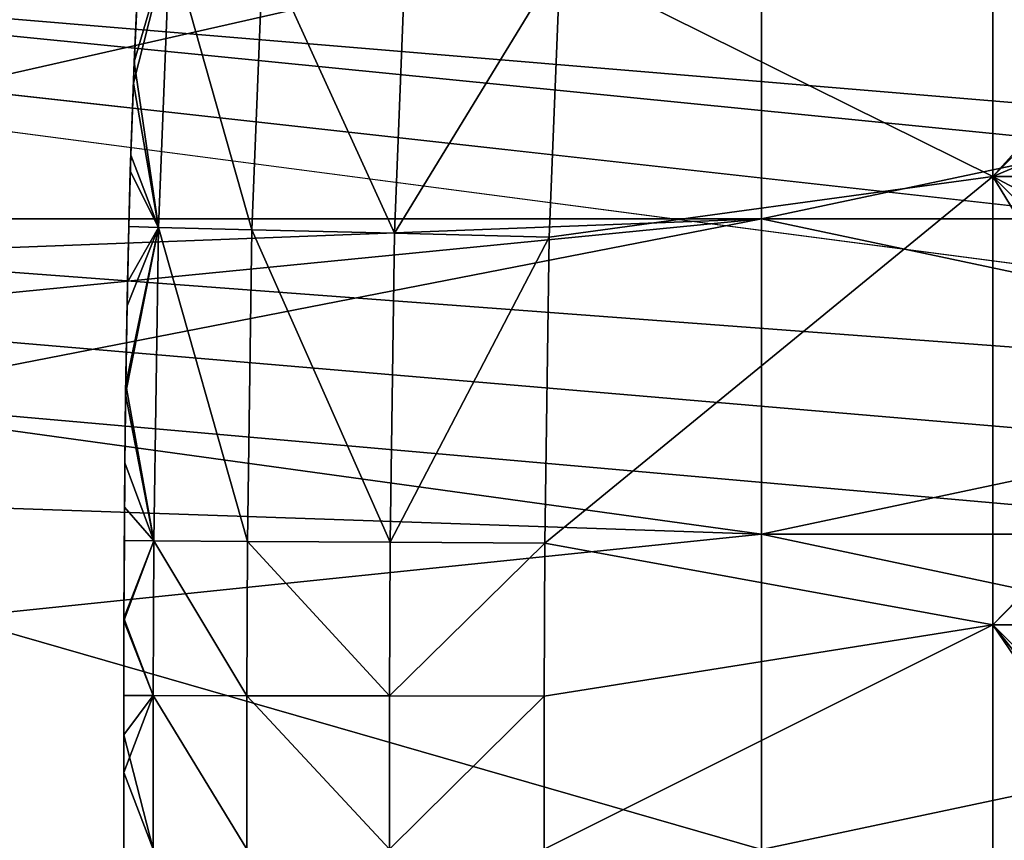
# Model space of a CAD drawing. Units: inches. Extents: x -9 to 14.7, y -14 to 9.
# Drawn here: x 7.5 to 7.8, y 0 to 0.2 of the extents above; entities that cross this region are included whole.
import ezdxf

# ---------------------------------------------------------------- set-up
doc = ezdxf.new("R2010")
doc.units = ezdxf.units.IN
doc.header["$MEASUREMENT"] = 0
for name, color, linetype in [('TABLE-BRACKET', 6, 'Continuous'), ('TABLE-GLIDE', 6, 'Continuous'), ('TABLE-LEG', 6, 'Continuous'), ('TABLE-TOP', 6, 'Continuous')]:
    doc.layers.add(name, color=color, linetype=linetype)

msp = doc.modelspace()

# ---------------------------------------------------------------- linework, layer by layer
at = {"layer": 'TABLE-BRACKET'}
for points in [[(7.71071, 0.22146, 20.374), (7.01416, 0.22146, 20.374), (7.38473, 0.14764, 20.374)], [(7.38473, 0.14764, 20.29526), (7.01416, 0.22146, 20.29526), (7.71071, 0.22146, 20.29526)], [(7.71071, 0.22146, 20.374), (7.38473, 0.14764, 20.374), (7.71071, 0.14764, 20.374)], [(7.38473, 0.14764, 20.29526), (7.71071, 0.22146, 20.29526), (7.71071, 0.14764, 20.29526)], [(8.05899, 0.22146, 20.374), (7.71071, 0.22146, 20.374), (7.71071, 0.14764, 20.374)], [(8.05899, 0.22146, 20.374), (7.71071, 0.14764, 20.374), (8.05899, 0.14764, 20.374)], [(7.71071, 0.22146, 20.29526), (8.05899, 0.22146, 20.29526), (8.05899, 0.14764, 20.29526)], [(7.71071, 0.22146, 20.29526), (8.05899, 0.14764, 20.29526), (7.71071, 0.14764, 20.29526)], [(7.71071, 0.14764, 20.374), (7.38473, 0.14764, 20.374), (7.43907, 0.13727, 20.374)], [(7.43907, 0.13727, 20.29526), (7.38473, 0.14764, 20.29526), (7.71071, 0.14764, 20.29526)], [(7.46552, 0.12357, 20.374), (7.71071, 0.14764, 20.374), (7.43907, 0.13727, 20.374)], [(7.71071, 0.14764, 20.29526), (7.46552, 0.12357, 20.29526), (7.43907, 0.13727, 20.29526)], [(7.71071, 0.14764, 20.374), (7.46552, 0.12357, 20.374), (7.48912, 0.1044, 20.374)], [(7.71071, 0.14764, 20.29526), (7.48912, 0.1044, 20.29526), (7.46552, 0.12357, 20.29526)], [(7.71071, 0.14764, 20.374), (7.48912, 0.1044, 20.374), (7.71071, 0.07382, 20.374)], [(7.71071, 0.14764, 20.29526), (7.71071, 0.07382, 20.29526), (7.48912, 0.1044, 20.29526)], [(8.05899, 0.14764, 20.374), (7.71071, 0.14764, 20.374), (7.71071, 0.07382, 20.374)], [(8.05899, 0.14764, 20.374), (7.71071, 0.07382, 20.374), (8.05899, 0.07382, 20.374)], [(7.71071, 0.14764, 20.29526), (8.05899, 0.14764, 20.29526), (8.05899, 0.07382, 20.29526)], [(7.71071, 0.14764, 20.29526), (8.05899, 0.07382, 20.29526), (7.71071, 0.07382, 20.29526)], [(7.71071, 0.07382, 20.374), (7.48912, 0.1044, 20.374), (7.5083, 0.08079, 20.374)], [(7.71071, 0.07382, 20.29526), (7.5083, 0.08079, 20.29526), (7.48912, 0.1044, 20.29526)], [(7.5083, 0.08079, 20.374), (7.522, 0.05435, 20.374), (7.71071, 0.07382, 20.374)], [(7.71071, 0.07382, 20.29526), (7.522, 0.05435, 20.29526), (7.5083, 0.08079, 20.29526)], [(7.71071, 0.07382, 20.374), (7.522, 0.05435, 20.374), (7.71071, 0, 20.374)], [(7.71071, 0.07382, 20.29526), (7.71071, 0, 20.29526), (7.522, 0.05435, 20.29526)], [(8.05899, 0.07382, 20.374), (7.71071, 0.07382, 20.374), (7.71071, 0, 20.374)], [(8.05899, 0.07382, 20.374), (7.71071, 0, 20.374), (8.05899, 0, 20.374)], [(7.71071, 0.07382, 20.29526), (8.05899, 0.07382, 20.29526), (8.05899, 0, 20.29526)], [(7.71071, 0.07382, 20.29526), (8.05899, 0, 20.29526), (7.71071, 0, 20.29526)], [(7.522, 0.05435, 20.374), (7.53237, 0, 20.374), (7.71071, 0, 20.374)], [(7.71071, 0, 20.29526), (7.53237, 0, 20.29526), (7.522, 0.05435, 20.29526)]]:
    msp.add_3dface(points, dxfattribs=at)
at = {"layer": 'TABLE-GLIDE'}
for points in [[(7.76482, 0.15758, 0.07872), (7.76482, 0.26257, 0.07872), (7.66355, 0.2078, 0.07872)], [(7.76482, 0.15758, -0.00002), (7.66355, 0.2078, -0.00002), (7.76482, 0.26257, -0.00002)], [(7.76482, 0.26257, 0.07872), (7.76482, 0.15758, 0.07872), (7.66355, 0.2078, 0.07872)], [(7.76482, 0.15758, 0.43305), (7.76482, 0.26257, 0.43305), (7.66355, 0.2078, 0.43305)], [(7.8698, 0.26257, 0.07872), (7.76482, 0.26257, 0.07872), (7.76482, 0.15758, 0.07872)], [(7.8698, 0.26257, 0.07872), (7.76482, 0.15758, 0.07872), (7.8698, 0.15758, 0.07872)], [(7.76482, 0.26257, -0.00002), (7.8698, 0.26257, -0.00002), (7.8698, 0.15758, -0.00002)], [(7.76482, 0.26257, -0.00002), (7.8698, 0.15758, -0.00002), (7.76482, 0.15758, -0.00002)], [(7.76482, 0.26257, 0.07872), (7.8698, 0.26257, 0.07872), (7.8698, 0.15758, 0.07872)], [(7.76482, 0.26257, 0.07872), (7.8698, 0.15758, 0.07872), (7.76482, 0.15758, 0.07872)], [(7.76482, 0.15758, 0.43305), (7.81571, 0.21389, 0.43305), (7.76482, 0.26257, 0.43305)], [(7.57219, 0.21301, 0.14092), (7.56366, 0.17942, 0.17715), (7.5644, 0.19636, 0.17715)], [(7.56366, 0.17942, 0.17715), (7.57219, 0.21301, 0.14092), (7.56951, 0.14566, 0.14092)], [(7.56387, 0.18443, 0.33463), (7.57219, 0.21301, 0.37086), (7.56508, 0.20972, 0.33463)], [(7.56387, 0.18443, 0.33463), (7.56951, 0.14566, 0.37086), (7.57219, 0.21301, 0.37086)], [(7.59142, 0.14511, 0.10755), (7.56951, 0.14566, 0.14092), (7.57219, 0.21301, 0.14092)], [(7.59142, 0.14511, 0.40423), (7.57219, 0.21301, 0.37086), (7.56951, 0.14566, 0.37086)], [(7.59142, 0.14511, 0.10755), (7.57219, 0.21301, 0.14092), (7.59407, 0.21176, 0.10755)], [(7.59142, 0.14511, 0.40423), (7.59407, 0.21176, 0.40423), (7.57219, 0.21301, 0.37086)], [(7.80963, 0.17626, 0.43305), (7.81571, 0.21389, 0.43305), (7.76482, 0.15758, 0.43305)], [(7.56387, 0.18443, 0.33463), (7.56508, 0.20972, 0.33463), (7.5644, 0.19636, 0.17715)], [(7.62477, 0.14427, 0.08563), (7.59142, 0.14511, 0.10755), (7.59407, 0.21176, 0.10755)], [(7.62477, 0.14427, 0.42614), (7.59407, 0.21176, 0.40423), (7.59142, 0.14511, 0.40423)], [(7.62477, 0.14427, 0.08563), (7.59407, 0.21176, 0.10755), (7.62738, 0.20986, 0.08563)], [(7.62477, 0.14427, 0.42614), (7.62738, 0.20986, 0.42614), (7.59407, 0.21176, 0.40423)], [(7.62477, 0.14427, 0.08563), (7.62738, 0.20986, 0.08563), (7.66355, 0.2078, 0.07872)], [(7.66355, 0.2078, 0.43305), (7.62738, 0.20986, 0.42614), (7.62477, 0.14427, 0.42614)], [(7.62477, 0.14427, 0.08563), (7.66355, 0.2078, 0.07872), (7.66099, 0.14336, 0.07872)], [(7.66355, 0.2078, 0.43305), (7.62477, 0.14427, 0.42614), (7.66099, 0.14336, 0.43305)], [(7.66355, 0.2078, 0.07872), (7.66355, 0.2078, -0.00002), (7.66099, 0.14336, -0.00002)], [(7.66355, 0.2078, 0.07872), (7.66099, 0.14336, -0.00002), (7.66099, 0.14336, 0.07872)], [(7.66355, 0.2078, 0.07872), (7.66099, 0.14336, 0.07872), (7.76482, 0.15758, 0.07872)], [(7.76482, 0.15758, -0.00002), (7.66099, 0.14336, -0.00002), (7.66355, 0.2078, -0.00002)], [(7.76482, 0.15758, 0.07872), (7.66099, 0.14336, 0.07872), (7.66355, 0.2078, 0.07872)], [(7.66355, 0.2078, 0.43305), (7.66099, 0.14336, 0.43305), (7.76482, 0.15758, 0.43305)], [(7.56387, 0.18443, 0.33463), (7.5644, 0.19636, 0.17715), (7.56366, 0.17942, 0.17715)], [(7.56366, 0.17942, 0.17715), (7.56295, 0.15878, 0.33463), (7.56387, 0.18443, 0.33463)], [(7.56295, 0.15878, 0.33463), (7.56951, 0.14566, 0.37086), (7.56387, 0.18443, 0.33463)], [(7.56366, 0.17942, 0.17715), (7.56307, 0.16258, 0.17715), (7.56295, 0.15878, 0.33463)], [(7.56307, 0.16258, 0.17715), (7.56366, 0.17942, 0.17715), (7.56951, 0.14566, 0.14092)], [(7.80598, 0.13575, 0.43305), (7.80963, 0.17626, 0.43305), (7.76482, 0.15758, 0.43305)], [(7.56295, 0.15878, 0.33463), (7.56307, 0.16258, 0.17715), (7.5626, 0.14583, 0.17715)], [(7.56307, 0.16258, 0.17715), (7.56951, 0.14566, 0.14092), (7.5626, 0.14583, 0.17715)], [(7.5623, 0.13281, 0.33463), (7.56295, 0.15878, 0.33463), (7.5626, 0.14583, 0.17715)], [(7.5623, 0.13281, 0.33463), (7.56951, 0.14566, 0.37086), (7.56295, 0.15878, 0.33463)], [(7.66099, 0.14336, 0.07872), (7.65997, 0.07174, 0.07872), (7.76482, 0.15758, 0.07872)], [(7.76482, 0.05259, 0.07872), (7.76482, 0.15758, 0.07872), (7.65997, 0.07174, 0.07872)], [(7.65997, 0.07174, -0.00002), (7.76482, 0.15758, -0.00002), (7.76482, 0.05259, -0.00002)], [(7.66099, 0.14336, -0.00002), (7.76482, 0.15758, -0.00002), (7.65997, 0.07174, -0.00002)], [(7.65997, 0.07174, 0.07872), (7.76482, 0.15758, 0.07872), (7.76482, 0.05259, 0.07872)], [(7.66099, 0.14336, 0.07872), (7.76482, 0.15758, 0.07872), (7.65997, 0.07174, 0.07872)], [(7.66099, 0.14336, 0.43305), (7.65997, 0.07174, 0.43305), (7.76482, 0.15758, 0.43305)], [(7.76482, 0.05259, 0.43305), (7.76482, 0.15758, 0.43305), (7.65997, 0.07174, 0.43305)], [(7.8698, 0.15758, 0.07872), (7.76482, 0.15758, 0.07872), (7.76482, 0.05259, 0.07872)], [(7.8698, 0.15758, 0.07872), (7.76482, 0.05259, 0.07872), (7.8698, 0.05259, 0.07872)], [(7.76482, 0.15758, -0.00002), (7.8698, 0.15758, -0.00002), (7.8698, 0.05259, -0.00002)], [(7.76482, 0.15758, -0.00002), (7.8698, 0.05259, -0.00002), (7.76482, 0.05259, -0.00002)], [(7.76482, 0.15758, 0.07872), (7.8698, 0.15758, 0.07872), (7.8698, 0.05259, 0.07872)], [(7.76482, 0.15758, 0.07872), (7.8698, 0.05259, 0.07872), (7.76482, 0.05259, 0.07872)], [(7.80412, 0.09307, 0.43305), (7.76482, 0.15758, 0.43305), (7.76482, 0.05259, 0.43305)], [(7.80412, 0.09307, 0.43305), (7.80598, 0.13575, 0.43305), (7.76482, 0.15758, 0.43305)], [(7.56186, 0.10658, 0.33463), (7.56951, 0.14566, 0.37086), (7.5623, 0.13281, 0.33463)], [(7.56186, 0.10658, 0.33463), (7.56846, 0.07228, 0.37086), (7.56951, 0.14566, 0.37086)], [(7.56951, 0.14566, 0.14092), (7.56189, 0.1089, 0.17715), (7.56219, 0.12731, 0.17715)], [(7.56846, 0.07228, 0.14092), (7.56189, 0.1089, 0.17715), (7.56951, 0.14566, 0.14092)], [(7.5623, 0.13281, 0.33463), (7.5626, 0.14583, 0.17715), (7.56219, 0.12731, 0.17715)], [(7.56951, 0.14566, 0.14092), (7.56219, 0.12731, 0.17715), (7.5626, 0.14583, 0.17715)], [(7.59038, 0.07215, 0.10755), (7.56846, 0.07228, 0.14092), (7.56951, 0.14566, 0.14092)], [(7.59038, 0.07215, 0.40423), (7.56951, 0.14566, 0.37086), (7.56846, 0.07228, 0.37086)], [(7.59038, 0.07215, 0.10755), (7.56951, 0.14566, 0.14092), (7.59142, 0.14511, 0.10755)], [(7.59038, 0.07215, 0.40423), (7.59142, 0.14511, 0.40423), (7.56951, 0.14566, 0.37086)], [(7.62374, 0.07195, 0.08563), (7.59038, 0.07215, 0.10755), (7.59142, 0.14511, 0.10755)], [(7.62374, 0.07195, 0.42614), (7.59142, 0.14511, 0.40423), (7.59038, 0.07215, 0.40423)], [(7.62374, 0.07195, 0.08563), (7.59142, 0.14511, 0.10755), (7.62477, 0.14427, 0.08563)], [(7.62374, 0.07195, 0.42614), (7.62477, 0.14427, 0.42614), (7.59142, 0.14511, 0.40423)], [(7.62374, 0.07195, 0.08563), (7.62477, 0.14427, 0.08563), (7.66099, 0.14336, 0.07872)], [(7.62374, 0.07195, 0.42614), (7.66099, 0.14336, 0.43305), (7.62477, 0.14427, 0.42614)], [(7.62374, 0.07195, 0.08563), (7.66099, 0.14336, 0.07872), (7.65997, 0.07174, 0.07872)], [(7.62374, 0.07195, 0.42614), (7.65997, 0.07174, 0.43305), (7.66099, 0.14336, 0.43305)], [(7.66099, 0.14336, 0.07872), (7.66099, 0.14336, -0.00002), (7.65997, 0.07174, -0.00002)], [(7.66099, 0.14336, 0.07872), (7.65997, 0.07174, -0.00002), (7.65997, 0.07174, 0.07872)], [(7.56219, 0.12731, 0.17715), (7.56186, 0.10658, 0.33463), (7.5623, 0.13281, 0.33463)], [(7.56219, 0.12731, 0.17715), (7.56189, 0.1089, 0.17715), (7.56186, 0.10658, 0.33463)], [(7.56186, 0.10658, 0.33463), (7.56189, 0.1089, 0.17715), (7.56169, 0.09057, 0.17715)], [(7.56846, 0.07228, 0.14092), (7.56169, 0.09057, 0.17715), (7.56189, 0.1089, 0.17715)], [(7.5616, 0.08014, 0.33463), (7.56186, 0.10658, 0.33463), (7.56169, 0.09057, 0.17715)], [(7.5616, 0.08014, 0.33463), (7.56846, 0.07228, 0.37086), (7.56186, 0.10658, 0.33463)], [(7.80334, 0.00423, 0.43305), (7.80412, 0.09307, 0.43305), (7.76482, 0.05259, 0.43305)], [(7.5616, 0.08014, 0.33463), (7.56169, 0.09057, 0.17715), (7.56155, 0.07232, 0.17715)], [(7.56155, 0.07232, 0.17715), (7.56169, 0.09057, 0.17715), (7.56846, 0.07228, 0.14092)], [(7.56155, 0.07232, 0.17715), (7.56146, 0.05355, 0.33463), (7.5616, 0.08014, 0.33463)], [(7.56146, 0.05355, 0.33463), (7.56846, 0.07228, 0.37086), (7.5616, 0.08014, 0.33463)], [(7.56155, 0.07232, 0.17715), (7.56146, 0.05415, 0.17715), (7.56146, 0.05355, 0.33463)], [(7.56846, 0.07228, 0.14092), (7.56146, 0.05415, 0.17715), (7.56155, 0.07232, 0.17715)], [(7.56833, 0.03605, 0.14092), (7.56146, 0.05415, 0.17715), (7.56846, 0.07228, 0.14092)], [(7.56833, 0.03605, 0.37086), (7.56846, 0.07228, 0.37086), (7.56146, 0.05355, 0.33463)], [(7.59025, 0.03602, 0.10755), (7.56833, 0.03605, 0.14092), (7.56846, 0.07228, 0.14092)], [(7.59025, 0.03602, 0.40423), (7.56846, 0.07228, 0.37086), (7.56833, 0.03605, 0.37086)], [(7.59025, 0.03602, 0.10755), (7.56846, 0.07228, 0.14092), (7.59038, 0.07215, 0.10755)], [(7.59025, 0.03602, 0.40423), (7.59038, 0.07215, 0.40423), (7.56846, 0.07228, 0.37086)], [(7.62362, 0.03597, 0.08563), (7.59025, 0.03602, 0.10755), (7.59038, 0.07215, 0.10755)], [(7.62362, 0.03597, 0.42614), (7.59038, 0.07215, 0.40423), (7.59025, 0.03602, 0.40423)], [(7.62362, 0.03597, 0.08563), (7.59038, 0.07215, 0.10755), (7.62374, 0.07195, 0.08563)], [(7.62362, 0.03597, 0.42614), (7.62374, 0.07195, 0.42614), (7.59038, 0.07215, 0.40423)], [(7.62362, 0.03597, 0.08563), (7.62374, 0.07195, 0.08563), (7.65997, 0.07174, 0.07872)], [(7.62362, 0.03597, 0.42614), (7.65997, 0.07174, 0.43305), (7.62374, 0.07195, 0.42614)], [(7.62362, 0.03597, 0.08563), (7.65997, 0.07174, 0.07872), (7.65985, 0.03592, 0.07872)], [(7.62362, 0.03597, 0.42614), (7.65985, 0.03592, 0.43305), (7.65997, 0.07174, 0.43305)], [(7.65997, 0.07174, 0.07872), (7.65997, 0.07174, -0.00002), (7.65985, 0.03592, -0.00002)], [(7.65997, 0.07174, 0.07872), (7.65985, 0.03592, -0.00002), (7.65985, 0.03592, 0.07872)], [(7.65985, 0.03592, 0.07872), (7.76482, 0.05259, 0.07872), (7.65997, 0.07174, 0.07872)], [(7.65985, 0.03592, -0.00002), (7.65997, 0.07174, -0.00002), (7.76482, 0.05259, -0.00002)], [(7.65997, 0.07174, 0.07872), (7.76482, 0.05259, 0.07872), (7.65985, 0.03592, 0.07872)], [(7.65985, 0.03592, 0.43305), (7.76482, 0.05259, 0.43305), (7.65997, 0.07174, 0.43305)], [(7.56141, 0.02685, 0.33463), (7.56146, 0.05355, 0.33463), (7.56146, 0.05415, 0.17715)], [(7.56141, 0.02685, 0.33463), (7.56146, 0.05415, 0.17715), (7.56142, 0.03606, 0.17715)], [(7.56141, 0.02685, 0.33463), (7.56833, 0.03605, 0.37086), (7.56146, 0.05355, 0.33463)], [(7.56142, 0.03606, 0.17715), (7.56146, 0.05415, 0.17715), (7.56833, 0.03605, 0.14092)], [(7.76482, 0.05259, 0.07872), (7.65985, 0.03592, 0.07872), (7.65983, 0.0001, 0.07872)], [(7.65983, 0.0001, 0.07872), (7.76482, -0.05239, 0.07872), (7.76482, 0.05259, 0.07872)], [(7.65983, 0.0001, -0.00002), (7.76482, 0.05259, -0.00002), (7.76482, -0.05239, -0.00002)], [(7.76482, 0.05259, -0.00002), (7.65983, 0.0001, -0.00002), (7.65985, 0.03592, -0.00002)], [(7.65985, 0.03592, 0.07872), (7.76482, 0.05259, 0.07872), (7.65983, 0.0001, 0.07872)], [(7.76482, -0.05239, 0.07872), (7.65983, 0.0001, 0.07872), (7.76482, 0.05259, 0.07872)], [(7.65985, 0.03592, 0.43305), (7.65983, 0.0001, 0.43305), (7.76482, 0.05259, 0.43305)], [(7.76482, 0.05259, 0.43305), (7.65983, 0.0001, 0.43305), (7.76482, -0.05239, 0.43305)], [(7.8698, 0.05259, 0.07872), (7.76482, 0.05259, 0.07872), (7.76482, -0.05239, 0.07872)], [(7.8698, 0.05259, 0.07872), (7.76482, -0.05239, 0.07872), (7.8698, -0.05239, 0.07872)], [(7.76482, 0.05259, -0.00002), (7.8698, 0.05259, -0.00002), (7.8698, -0.05239, -0.00002)], [(7.76482, 0.05259, -0.00002), (7.8698, -0.05239, -0.00002), (7.76482, -0.05239, -0.00002)], [(7.76482, 0.05259, 0.07872), (7.8698, 0.05259, 0.07872), (7.8698, -0.05239, 0.07872)], [(7.76482, 0.05259, 0.07872), (7.8698, -0.05239, 0.07872), (7.76482, -0.05239, 0.07872)], [(7.80334, -0.00403, 0.43305), (7.80334, 0.00423, 0.43305), (7.76482, 0.05259, 0.43305)], [(7.76482, -0.05239, 0.43305), (7.80334, -0.00403, 0.43305), (7.76482, 0.05259, 0.43305)], [(7.56141, 0.02685, 0.33463), (7.56142, 0.03606, 0.17715), (7.56141, 0.01806, 0.17715)], [(7.56833, 0.03605, 0.14092), (7.56141, 0.01806, 0.17715), (7.56142, 0.03606, 0.17715)], [(7.56141, 0.01806, 0.17715), (7.56833, 0.03605, 0.14092), (7.56832, 0.0001, 0.14092)], [(7.56141, 0.02685, 0.33463), (7.56832, 0.0001, 0.37086), (7.56833, 0.03605, 0.37086)], [(7.59023, 0.0001, 0.10755), (7.56832, 0.0001, 0.14092), (7.56833, 0.03605, 0.14092)], [(7.59023, 0.0001, 0.40423), (7.56833, 0.03605, 0.37086), (7.56832, 0.0001, 0.37086)], [(7.59023, 0.0001, 0.10755), (7.56833, 0.03605, 0.14092), (7.59025, 0.03602, 0.10755)], [(7.59023, 0.0001, 0.40423), (7.59025, 0.03602, 0.40423), (7.56833, 0.03605, 0.37086)], [(7.6236, 0.0001, 0.08563), (7.59023, 0.0001, 0.10755), (7.59025, 0.03602, 0.10755)], [(7.6236, 0.0001, 0.42614), (7.59025, 0.03602, 0.40423), (7.59023, 0.0001, 0.40423)], [(7.6236, 0.0001, 0.08563), (7.59025, 0.03602, 0.10755), (7.62362, 0.03597, 0.08563)], [(7.6236, 0.0001, 0.42614), (7.62362, 0.03597, 0.42614), (7.59025, 0.03602, 0.40423)], [(7.6236, 0.0001, 0.08563), (7.62362, 0.03597, 0.08563), (7.65985, 0.03592, 0.07872)], [(7.6236, 0.0001, 0.42614), (7.65985, 0.03592, 0.43305), (7.62362, 0.03597, 0.42614)], [(7.6236, 0.0001, 0.08563), (7.65985, 0.03592, 0.07872), (7.65983, 0.0001, 0.07872)], [(7.6236, 0.0001, 0.42614), (7.65983, 0.0001, 0.43305), (7.65985, 0.03592, 0.43305)], [(7.65985, 0.03592, 0.07872), (7.65985, 0.03592, -0.00002), (7.65983, 0.0001, -0.00002)], [(7.65985, 0.03592, 0.07872), (7.65983, 0.0001, -0.00002), (7.65983, 0.0001, 0.07872)], [(7.56141, 0.0001, 0.33463), (7.56141, 0.02685, 0.33463), (7.56141, 0.01806, 0.17715)], [(7.56141, 0.02685, 0.33463), (7.56141, 0.0001, 0.33463), (7.56832, 0.0001, 0.37086)], [(7.56141, 0.0001, 0.33463), (7.56141, 0.01806, 0.17715), (7.56141, 0.0001, 0.17715)], [(7.56832, 0.0001, 0.14092), (7.56141, 0.0001, 0.17715), (7.56141, 0.01806, 0.17715)]]:
    msp.add_3dface(points, dxfattribs=at)
at = {"layer": 'TABLE-LEG'}
for points in [[(8.59875, 0.02829, 0.43305), (5.0088, 0.33358, 10.26439), (6.82947, 0.26073, 5.3158)], [(8.59875, 0.02829, 0.43305), (5.0088, -0.33338, 10.26439), (5.0088, 0.33358, 10.26439)], [(1.3677, 0.0001, 20.25589), (8.68231, 0.0001, 0.43305), (5.06301, 0.32001, 10.2632)], [(8.68231, 0.04934, 0.43305), (6.88877, 0.24852, 5.31366), (5.06301, 0.32001, 10.2632)], [(8.68231, 0.0001, 0.43305), (8.68231, 0.04934, 0.43305), (5.06301, 0.32001, 10.2632)], [(8.59875, 0.14106, 0.43305), (8.59875, 0.08467, 0.43305), (6.82947, 0.26073, 5.3158)], [(8.59875, 0.02829, 0.43305), (6.82947, 0.26073, 5.3158), (8.59875, 0.08467, 0.43305)], [(8.59875, 0.14106, 0.43305), (6.82947, 0.26073, 5.3158), (8.59875, 0.19744, 0.43305)], [(8.68231, 0.09858, 0.43305), (6.88877, 0.24852, 5.31366), (8.68231, 0.04934, 0.43305)], [(8.68231, 0.14783, 0.43305), (6.88877, 0.24852, 5.31366), (8.68231, 0.09858, 0.43305)], [(8.68231, 0.14783, 0.43305), (8.68231, 0.19707, 0.43305), (6.88877, 0.24852, 5.31366)], [(8.59875, 0.02829, 0.43305), (8.59875, -0.02809, 0.43305), (5.0088, -0.33338, 10.26439)]]:
    msp.add_3dface(points, dxfattribs=at)
at = {"layer": 'TABLE-TOP'}
for points in [[(-8.9561, 0, 20.374), (8.9561, 0, 20.374), (8.84598, 1.40107, 20.374), (-8.84598, 1.40107, 20.374)], [(-8.9561, 0, 21.2401), (8.9561, 0, 21.2401), (8.84598, 1.40107, 21.2401), (-8.84598, 1.40107, 21.2401)]]:
    msp.add_3dface(points, dxfattribs=at)

doc.saveas('drawing.dxf')
